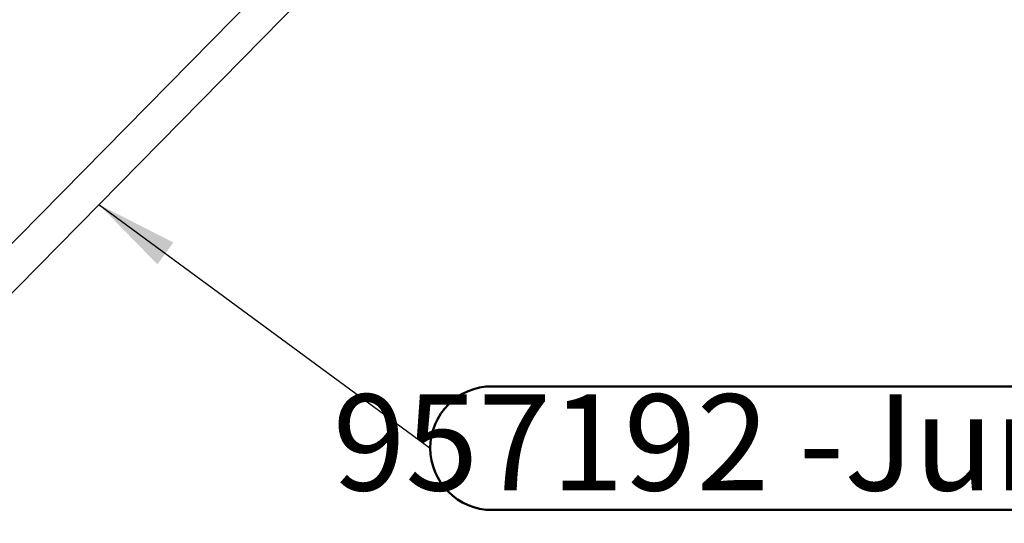
# Model space of a CAD drawing. Units: millimetres. Extents: x 0 to 69.7, y 0 to 81.8.
# Drawn here: x 25.4 to 29, y 76.6 to 78.4 of the extents above; entities that cross this region are included whole.
import ezdxf

# ---------------------------------------------------------------- set-up
doc = ezdxf.new("R2010")
doc.units = ezdxf.units.MM
doc.layers.add('LE_NORM', color=179, linetype='Continuous', lineweight=50)
doc.styles.add('SLDTEXTSTYLE0', font='TXT', dxfattribs={"width": 0.605})
doc.styles.get("Standard").update_dxf_attribs({"font": 'arial.ttf'})
doc.dimstyles.new('SLDDIMSTYLE0', dxfattribs={"dimtxt": 0.35, "dimasz": 0.3, "dimexe": 0, "dimexo": 0.0625, "dimgap": 0.0875, "dimtad": 1, "dimdec": 0, "dimlfac": 70, "dimrnd": 1e-09, "dimzin": 12, "dimdsep": 46, "dimtxsty": 'SLDTEXTSTYLE0', "dimsah": 1, "dimcen": 0.09, "dimadec": 0, "dimazin": 3, "dimtfac": 1, "dimtofl": 0, "dimtmove": 0, "dimatfit": 3, "dimfxl": 1, "dimfrac": 2, "dimtolj": 1, "dimtzin": 12, "dimarcsym": 0})
doc.dimstyles.new('SLDDIMSTYLE2', dxfattribs={"dimtxt": 0.18, "dimasz": 0.3, "dimexe": 0, "dimexo": 0.0625, "dimgap": 0, "dimtad": 0, "dimtih": 1, "dimtoh": 1, "dimdec": 0, "dimrnd": 1e-09, "dimzin": 0, "dimdsep": 46, "dimtxsty": 'Standard', "dimsah": 1, "dimcen": 0.09, "dimadec": 0, "dimazin": 0, "dimtfac": 0.3, "dimtdec": 0, "dimtofl": 0, "dimtmove": 0, "dimatfit": 3, "dimfxl": 1, "dimfrac": 2, "dimtolj": 1, "dimtzin": 0, "dimarcsym": 0})

# ---------------------------------------------------------------- blocks, each defined once
blk = doc.blocks.new('*D64')
at = {"layer": 'Defpoints', "color": 0}
for p in [(25.286, 79.9164), (25.286, 79.9164), (26.516, 78.7049), (24.6514, 76.8118)]:
    blk.add_point(p, dxfattribs=at)
at = {"layer": 'LE_NORM', "color": 0, "lineweight": -2}
for p, q in [((26.4715, 78.7487), (25.286, 79.9164)), ((23.6319, 78.237), (25.0755, 79.7026)), ((24.6068, 76.8557), (23.4214, 78.0233))]:
    blk.add_line(p, q, dxfattribs=at)
at = {"layer": 'LE_NORM', "color": 0}
for points in [[(25.1111, 79.6676), (25.0399, 79.7377), (25.286, 79.9164)], [(23.5963, 78.2721), (23.6675, 78.202), (23.4214, 78.0233)]]:
    blk.add_solid(points, dxfattribs=at)
at = {"layer": 'LE_NORM', "color": 0, "insert": (24.042, 79.2769), "char_height": 0.35, "attachment_point": 2, "rotation": 45.4337, "style": 'SLDTEXTSTYLE0'}
blk.add_mtext('\\A1;186', dxfattribs=at)
blk = doc.blocks.new('SW_NOTE_0_9')
at = {"layer": 'LE_NORM', "color": 0}
for p, q in [((0.225, 0.225), (4.5875, 0.225)), ((4.5875, -0.225), (0.225, -0.225))]:
    blk.add_line(p, q, dxfattribs=at)
blk.add_arc((0.225, 0), 0.225, 90, 270, dxfattribs=at)
at = {"layer": 'LE_NORM', "color": 0, "insert": (2.4029, 0.196), "char_height": 0.35, "attachment_point": 2, "style": 'SLDTEXTSTYLE0'}
blk.add_mtext('957192 -Jumping targets', dxfattribs=at)

msp = doc.modelspace()

# ---------------------------------------------------------------- linework, layer by layer
at = {"color": 7, "linetype": 'Continuous', "lineweight": 25}
for p, q in [((26.4686, 78.7473), (24.6083, 76.8586)), ((24.7002, 76.7709), (26.5576, 78.6567))]:
    msp.add_line(p, q, dxfattribs=at)

# ---------------------------------------------------------------- block references
at = {"layer": 'LE_NORM', "color": 7}
msp.add_blockref('SW_NOTE_0_9', (26.8751, 76.8678), dxfattribs=at)

# ---------------------------------------------------------------- dimensions: what is measured, and where the dimension line sits
dim = msp.add_linear_dim(base=(25.286, 79.9164), p1=(24.6514, 76.8118), p2=(26.516, 78.7049), angle=45.4337, dimstyle='SLDDIMSTYLE0', dxfattribs=at)
dim.commit()
dim.dimension.update_dxf_attribs({"geometry": '*D64', "text_midpoint": (24.3537, 78.9698), "dimtype": 160})

# ---------------------------------------------------------------- leaders
msp.add_leader([(25.6686, 77.7541), (26.8751, 76.8678)], dimstyle='SLDDIMSTYLE2', dxfattribs=at)

doc.saveas('drawing.dxf')
